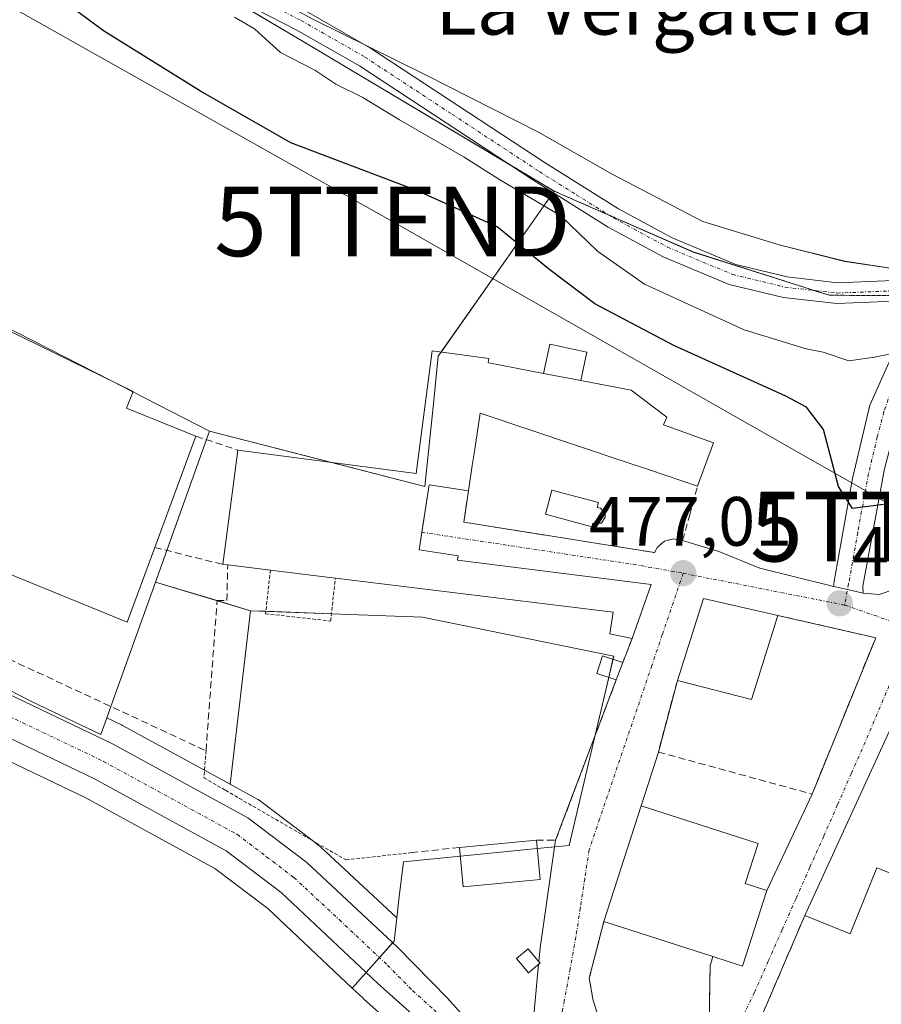
# Model space of a CAD drawing. Units: metres. Extents: x 566579 to 570020, y 4721812 to 4724159.
# Drawn here: x 567510 to 567634, y 4722163 to 4722304 of the extents above; entities that cross this region are included whole.
import ezdxf
from ezdxf.enums import TextEntityAlignment as Align

# ---------------------------------------------------------------- set-up
doc = ezdxf.new("R2010")
doc.units = ezdxf.units.M
doc.header["$MEASUREMENT"] = 0
for name, pattern in [('TRAZO_Y_PUNTO', [1, 0.5, -0.25, 0, -0.25]), ('TRAZOS', [0.75, 0.5, -0.25]), ('TRAZOSX2', [1.5, 1, -0.5])]:
    doc.linetypes.add(name, pattern=pattern)
doc.layers.get('0').update_dxf_attribs({"lineweight": 5})
for name, color, linetype, lineweight in [('Alambrada', 19, 'TRAZOS', 0), ('Arbolado forestal', 92, 'TRAZOS', 0), ('Arbolado forestal CxS', 92, 'Continuous', 0), ('Camino', 19, 'Continuous', 0), ('Camino Cxs', 19, 'Continuous', 0), ('Camino eje', 39, 'TRAZO_Y_PUNTO', 13), ('Carretera de calzada única', 19, 'Continuous', 13), ('Carretera de calzada única Cxs', 19, 'Continuous', 13), ('Carretera de calzada única eje', 19, 'TRAZO_Y_PUNTO', 0), ('Carátula', 7, 'Continuous', 5), ('Cultivos herbáceos CxS', 92, 'Continuous', 0), ('Curva de nivel maestra', 36, 'Continuous', 30), ('Curva de nivel normal', 36, 'Continuous', 0), ('Edificación', 1, 'Continuous', 13), ('Edificación Cxs', 1, 'Continuous', 13), ('Edificación industrial', 135, 'Continuous', 13), ('Edificación industrial Cxs', 135, 'Continuous', 13), ('Edificación ligera', 1, 'Continuous', 0), ('Edificación ligera Cxs', 1, 'Continuous', 0), ('Espacio natural protegido', 2, 'Continuous', 13), ('Espacio natural protegido CxS', 2, 'Continuous', 0), ('Muro lineal', 1, 'TRAZOSX2', 13), ('Núcleo urbano', 19, 'Continuous', 0), ('Núcleo urbano CxS', 19, 'Continuous', 0), ('Piscina', 142, 'Continuous', 0), ('Piscina CxS', 142, 'Continuous', 0), ('Punto de cota en terreno', 7, 'Continuous', 0), ('Rótulo de punto de cota en terreno', 19, 'Continuous', 0), ('Tendido', 6, 'Continuous', 0), ('Texto cartográfico', 19, 'Continuous', 0), ('Torre de tendido puntual', 7, 'Continuous', 0), ('Valla', 19, 'TRAZOS', 0), ('Vía urbana Cxs', 5, 'Continuous', 0), ('Vía urbana eje', 5, 'TRAZO_Y_PUNTO', 0)]:
    doc.layers.add(name, color=color, linetype=linetype, lineweight=lineweight)
doc.styles.add('Arial', font='txt', dxfattribs={"height": 0.2})

# ---------------------------------------------------------------- blocks, each defined once
blk = doc.blocks.new('*U152')
at = {"layer": 'Cultivos herbáceos CxS', "color": 92, "linetype": 'Continuous', "lineweight": 0}
blk.add_polyline3d([(567409.8, 4722244.49, 477.77), (567425.69, 4722237.43, 477.83), (567443.73, 4722228.93, 477.97), (567494.37, 4722204.28, 477.49), (567519.5, 4722192.26, 477.23), (567538.15, 4722182.06, 477.29), (567545.73, 4722176.32, 477.3), (567557.87, 4722164.88, 477.14), (567559.42, 4722163.43, 477.11), (567559.48, 4722163.37, 477.11), (567565.67, 4722157.85, 477.13), (567574.99, 4722147.39, 477.28), (567573.73, 4722144.82, 477.24), (567563.46, 4722123.7, 477.36), (567563.76, 4722123.42, 477.38), (567569.57, 4722117.74, 477.53), (567570.91, 4722116.43, 477.53), (567601.86, 4722086.22, 477.08), (567601.89, 4722086.2, 477.09), (567603.56, 4722084.56, 477.13), (567618.47, 4722072.07, 477.23), (567597.21, 4722049.69, 477.28)], dxfattribs=at)
blk.add_polyline3d([(567564.57, 4722177.61, 477.3), (567564.26, 4722174.96, 477.43), (567553.37, 4722185.13, 477.57), (567553.25, 4722185.24, 477.56), (567553.13, 4722185.33, 477.56), (567552.15, 4722186.08, 477.52), (567544.68, 4722191.74, 477.57), (567544.37, 4722191.95, 477.57), (567544.31, 4722191.98, 477.58), (567540.33, 4722194.16, 477.62), (567543.26, 4722219.08, 477.33), (567557.46, 4722218.54, 477.27), (567567.95, 4722218.14, 477.26), (567595.4, 4722212.56, 477.21), (567592.69, 4722201.04, 477.17), (567589.02, 4722185.39, 477.23), (567584.41, 4722184.94, 477.24), (567573.38, 4722183.85, 477.19), (567565.21, 4722183.04, 477.28), (567564.57, 4722177.61, 477.3)], close=True, dxfattribs=at)
blk = doc.blocks.new('*U157')
at = {"layer": 'Arbolado forestal CxS', "color": 92, "linetype": 'Continuous', "lineweight": 0}
blk.add_polyline3d([(567651.01, 4722264.27, 467.79), (567626.9, 4722264.37, 468.48), (567626.33, 4722264.37, 468.48), (567606.79, 4722270.58, 468.09), (567586.86, 4722279.33, 468.16), (567550.81, 4722300.79, 468.83), (567533.35, 4722311.18, 468.77), (567530.6, 4722312.31, 468.96), (567533.36, 4722316.83, 468.46), (567537.8, 4722344.57, 467.97), (567523.37, 4722386.75, 467.84), (567520.04, 4722420.04, 467.83), (567515.6, 4722441.13, 468)], dxfattribs=at)
blk = doc.blocks.new('*U161')
at = {"layer": 'Cultivos herbáceos CxS', "color": 92, "linetype": 'Continuous', "lineweight": 0}
for points in [[(567569.55, 4722249.24, 477.27), (567568.26, 4722236.89, 477.37), (567537.37, 4722244.88, 477.7), (567526.37, 4722250.5, 477.62), (567523.22, 4722252.11, 477.54), (567424.5, 4722302.52, 477.79), (567440.18, 4722349.56, 474.74), (567455.87, 4722341.25, 474.88), (567472.7, 4722325.45, 475.1), (567490.54, 4722318.55, 473.42), (567510.52, 4722316.65, 471.81), (567523.88, 4722315.08, 469.65), (567530.6, 4722312.31, 468.96), (567533.35, 4722311.18, 468.77), (567550.81, 4722300.79, 468.83), (567586.86, 4722279.33, 468.16), (567584.17, 4722275.49, 471.61), (567583.01, 4722273.84, 473.14), (567570.21, 4722255.61, 477.32), (567569.55, 4722249.24, 477.27)], [(567543.26, 4722219.08, 477.33), (567540.33, 4722194.16, 477.62), (567524.88, 4722202.61, 477.6), (567524.73, 4722202.69, 477.6), (567522.63, 4722203.69, 477.55), (567523.22, 4722205.32, 477.54), (567529.61, 4722223.2, 477.61), (567543.26, 4722219.08, 477.33)]]:
    blk.add_polyline3d(points, close=True, dxfattribs=at)
blk = doc.blocks.new('*U165')
at = {"layer": 'Espacio natural protegido CxS', "color": 2, "linetype": 'Continuous', "lineweight": 0}
blk.add_polyline3d([(567636.69, 4722268.02, 468.23), (567628.55, 4722269.24, 468.23), (567619.13, 4722271.6, 468.08), (567608.17, 4722274.97, 468), (567595.17, 4722281.76, 467.91), (567584.58, 4722287.79, 467.96), (567568.26, 4722296.08, 468.01), (567552.19, 4722304, 468.02), (567539.82, 4722310.78, 468.3), (567531.14, 4722317.21, 468.5), (567522.34, 4722321.23, 469.55), (567525.96, 4722327.41, 468.33), (567528.27, 4722331.37, 468.04), (567535.59, 4722340.35, 467.94), (567534.9, 4722348.49, 467.95), (567533.71, 4722356.37, 467.9), (567528.51, 4722374.12, 467.85), (567524.39, 4722383.38, 467.79), (567520.39, 4722393.52, 468.09), (567515.99, 4722406.33, 468.3), (567514.81, 4722413.43, 468.53), (567515.51, 4722424.37, 468.55), (567513.94, 4722431.73, 468.42), (567513.12, 4722441.38, 468.37)], dxfattribs=at)
blk = doc.blocks.new('*U166')
at = {"layer": 'Espacio natural protegido CxS', "color": 2, "linetype": 'Continuous', "lineweight": 0}
blk.add_polyline3d([(567636.6903, 4722268.0207, 468.2257), (567628.5473, 4722269.2438, 468.232), (567619.1253, 4722271.6029, 468.0809), (567608.1734, 4722274.9691, 467.9987), (567595.1664, 4722281.7553, 467.9135), (567584.5795, 4722287.7925, 467.9614), (567568.2586, 4722296.0837, 468.0096), (567552.1937, 4722303.995, 468.0225), (567539.8228, 4722310.7842, 468.3048), (567531.1399, 4722317.2143, 468.5021), (567522.3449, 4722321.2294, 469.5497), (567525.9571, 4722327.4114, 468.3329), (567528.2711, 4722331.3703, 468.038), (567535.5923, 4722340.3522, 467.9405), (567534.8955, 4722348.4942, 467.955), (567533.7056, 4722356.3653, 467.8979), (567528.5149, 4722374.1243, 467.8477), (567524.392, 4722383.3754, 467.788), (567520.3912, 4722393.5174, 468.0912), (567515.9934, 4722406.3255, 468.3023), (567514.8075, 4722413.4345, 468.5255), (567515.5057, 4722424.3655, 468.5468), (567513.9369, 4722431.7265, 468.4218), (567513.117, 4722441.3786, 468.3729)], dxfattribs=at)
blk = doc.blocks.new('*U174')
at = {"layer": 'Curva de nivel normal', "color": 36, "linetype": 'Continuous', "lineweight": 0}
blk.add_polyline3d([(567635.83, 4722256.12, 470), (567632.81, 4722255.47, 470), (567629.13, 4722254.95, 470), (567625.44, 4722256.19, 470), (567623.04, 4722256.66, 470), (567614.14, 4722259.43, 470), (567599.81, 4722265.96, 470), (567593.08, 4722270.72, 470), (567587.78, 4722275.8, 470), (567578.91, 4722281.04, 470), (567573.92, 4722284.21, 470), (567564.64, 4722289.56, 470), (567559.37, 4722292.79, 470), (567555.52, 4722294.66, 470), (567552.5, 4722296.68, 470), (567547.57, 4722299.21, 470), (567543.84, 4722302.65, 470), (567540.94, 4722304.28, 470)], dxfattribs=at)
blk = doc.blocks.new('*U183')
at = {"layer": 'Curva de nivel maestra', "color": 36, "linetype": 'Continuous', "lineweight": 30}
blk.add_polyline3d([(567634.12, 4722234.34, 475), (567629.66, 4722233.76, 475), (567627.65, 4722236.89, 475), (567625.52, 4722245.08, 475), (567623.07, 4722248.3, 475), (567620.12, 4722249.87, 475), (567604.02, 4722257.17, 475), (567592.68, 4722263.16, 475), (567586.01, 4722268.16, 475), (567578.68, 4722274.19, 475), (567567.22, 4722279.37, 475), (567549.03, 4722286.27, 475), (567536.1, 4722293.66, 475), (567522.17, 4722302.36, 475), (567512.25, 4722309.71, 475)], dxfattribs=at)
blk = doc.blocks.new('5PATER')
at = {"layer": 'Carátula', "linetype": 'Continuous', "lineweight": 5}
h = blk.add_hatch(color=250, dxfattribs=at)
edge = h.paths.add_edge_path()
edge.add_ellipse((0, 0.01), major_axis=(-1.33, -1.34), ratio=0.999422, start_angle=0, end_angle=360)
blk = doc.blocks.new('*U196')
at = {"layer": 'Vía urbana Cxs', "color": 5, "linetype": 'Continuous', "lineweight": 0}
for points in [[(567582.96, 4722150.6, 477.46), (567584.6, 4722168.3, 477.33), (567584.82, 4722168.48, 477.34), (567584.64, 4722168.69, 477.33), (567584.82, 4722170.69, 477.32), (567587.05, 4722186.11, 477.21), (567595.75, 4722209.13, 477.15), (567596.71, 4722211.63, 477.22), (567598.03, 4722215.1, 477.18), (567600.77, 4722222.84, 477.05), (567572.98, 4722226.34, 477.2), (567573.07, 4722226.97, 477.18), (567567.47, 4722227.82, 477.34), (567567.85, 4722230.34, 477.36), (567568.89, 4722237.17, 477.37), (567574.53, 4722236.31, 477.26), (567573.87, 4722231.79, 477.25), (567584.44, 4722230.1, 477.13), (567595.19, 4722228.41, 477.08), (567601.23, 4722227.44, 477.08), (567601.68, 4722228.22, 477.08), (567602.69, 4722229.05, 477.06), (567603.98, 4722229.38, 477.04), (567605.28, 4722229.15, 477.01), (567610.48, 4722227.58, 476.96), (567616.37, 4722225.19, 476.95), (567626.43, 4722222.68, 476.67), (567626.93, 4722222.57, 476.67), (567626.93, 4722222.57, 476.67), (567626.98, 4722222.56, 476.67), (567628.96, 4722222.12, 476.71), (567631.19, 4722221.62, 476.74), (567633.5, 4722221.42, 476.84), (567635.75, 4722222.15, 476.94)], [(567640.85, 4722214.66, 477.12), (567622.82, 4722175.31, 477.14), (567613.98, 4722154.68, 476.85)]]:
    blk.add_polyline3d(points, dxfattribs=at)
blk.add_polyline3d([(567605.19, 4722145.38, 476.99), (567609.05, 4722156.97, 476.95), (567609.23, 4722168.1, 477.07), (567609.62, 4722169.41, 477.09), (567613.87, 4722168.05, 477.09), (567617.37, 4722178.92, 477.13), (567623.87, 4722192.75, 477.12), (567633.01, 4722215.2, 477), (567618.96, 4722218.41, 476.93), (567608.3, 4722220.84, 477.03), (567604.53, 4722209.07, 477.14), (567601.8, 4722198.79, 477.22), (567599.32, 4722191.06, 477.18), (567593.98, 4722174.46, 477.2), (567591.89, 4722166.31, 477.31), (567592.44, 4722163.1, 477.41), (567597.27, 4722148.19, 477.58), (567597.27, 4722136.41, 477.16), (567598.48, 4722136.32, 477.09), (567601.03, 4722138.77, 476.94), (567605.19, 4722145.38, 476.99)], close=True, dxfattribs=at)
blk = doc.blocks.new('5TTEND')
blk.add_text('5TTEND', height=10).set_placement((0, 0), align=Align.MIDDLE_CENTER)

msp = doc.modelspace()

# ---------------------------------------------------------------- linework, layer by layer
at = {"layer": 'Alambrada', "color": 19, "linetype": 'TRAZOS', "lineweight": 0}
msp.add_polyline3d([(567536.87, 4722198.97, 478.54), (567536.58, 4722195.07, 478.78), (567539.69, 4722193.29, 478.03), (567541.66, 4722192.13, 477.79), (567556.96, 4722183.3, 477.81), (567566.48, 4722184.35, 478.88)], dxfattribs=at)
at = {"layer": 'Arbolado forestal', "color": 92, "linetype": 'TRAZOS', "lineweight": 0}
for points in [[(567586.86, 4722279.33, 468.16), (567580.26, 4722283.26, 468.49), (567550.81, 4722300.79, 468.83), (567536.14, 4722309.51, 468.55), (567533.35, 4722311.18, 468.77), (567530.59, 4722312.31, 468.96)], [(567705, 4722260.93, 470.98), (567693.92, 4722259.7, 469.56), (567687.92, 4722259.04, 469.18), (567679.58, 4722260.8, 468.55), (567671, 4722262.62, 468.09), (567670.41, 4722262.75, 468.09), (567666.33, 4722263.07, 468.1), (567656.39, 4722263.85, 467.84), (567651.01, 4722264.27, 467.79), (567644.95, 4722264.29, 468.14), (567626.9, 4722264.37, 468.48), (567626.33, 4722264.37, 468.48), (567624.18, 4722265.06, 468.45), (567606.79, 4722270.59, 468.09), (567594.59, 4722275.94, 468.22), (567586.86, 4722279.33, 468.16)]]:
    msp.add_polyline3d(points, dxfattribs=at)
at = {"layer": 'Camino', "color": 19, "linetype": 'Continuous', "lineweight": 0}
for points in [[(567533.35, 4722314.08, 468.6), (567537.86, 4722312.03, 468.44), (567551.24, 4722305.14, 468.01), (567560.46, 4722299.85, 467.94), (567585.55, 4722283.38, 468.01), (567596.1, 4722276.76, 467.99), (567603.78, 4722272.62, 468.01), (567612.92, 4722268.79, 468.21), (567620.27, 4722267.02, 468.37), (567627.51, 4722266.18, 468.39), (567641.18, 4722266.75, 468.25), (567642.48, 4722266.76, 468.17)], [(567641.48, 4722263.75, 468.44), (567627.4, 4722263.17, 468.54), (567619.75, 4722264.06, 468.48), (567611.98, 4722265.93, 468.41), (567602.48, 4722269.91, 468.15), (567594.59, 4722274.17, 468.41), (567583.93, 4722280.85, 468.98), (567558.88, 4722297.3, 468.33), (567549.81, 4722302.5, 468.44), (567536.55, 4722309.33, 468.51)], [(567626.93, 4722222.57, 476.67), (567627.06, 4722223.31, 476.65), (567629.68, 4722238.06, 474.45), (567632.17, 4722248.59, 471.64), (567636.59, 4722258.5, 469.48), (567641.48, 4722263.75, 468.44)], [(567648.21, 4722263.81, 467.96), (567643.31, 4722260.93, 468.74), (567641.4, 4722259.35, 468.99), (567639.61, 4722256.55, 469.61), (567636.18, 4722246.72, 471.9), (567634.28, 4722239.46, 473.57), (567631.16, 4722222.6, 476.71), (567631.19, 4722221.62, 476.74)], [(567631.19, 4722221.62, 476.74), (567628.96, 4722222.12, 476.71), (567626.98, 4722222.56, 476.67), (567626.93, 4722222.57, 476.67)]]:
    msp.add_polyline3d(points, dxfattribs=at)
at = {"layer": 'Camino Cxs', "color": 19, "linetype": 'Continuous', "lineweight": 0}
for points in [[(567641.48, 4722263.75, 468.44), (567627.4, 4722263.17, 468.54), (567619.75, 4722264.06, 468.48), (567611.98, 4722265.93, 468.41), (567602.48, 4722269.91, 468.15), (567594.59, 4722274.17, 468.41), (567583.93, 4722280.85, 468.98), (567558.88, 4722297.3, 468.33), (567549.81, 4722302.5, 468.44), (567536.55, 4722309.33, 468.51)], [(567551.24, 4722305.14, 468.01), (567560.46, 4722299.85, 467.94), (567585.55, 4722283.38, 468.01), (567596.1, 4722276.76, 467.99), (567603.78, 4722272.62, 468.01), (567612.92, 4722268.79, 468.21), (567620.27, 4722267.02, 468.37), (567627.51, 4722266.18, 468.39), (567641.18, 4722266.75, 468.25)]]:
    msp.add_polyline3d(points, dxfattribs=at)
msp.add_polyline3d([(567631.19, 4722221.62, 476.74), (567628.96, 4722222.12, 476.71), (567626.98, 4722222.56, 476.67), (567626.93, 4722222.57, 476.67), (567627.06, 4722223.31, 476.65), (567629.68, 4722238.06, 474.45), (567632.17, 4722248.59, 471.64), (567636.59, 4722258.5, 469.48), (567641.48, 4722263.75, 468.44), (567648.21, 4722263.81, 467.96), (567643.31, 4722260.93, 468.74), (567641.4, 4722259.35, 468.99), (567639.61, 4722256.55, 469.61), (567636.18, 4722246.72, 471.9), (567634.28, 4722239.46, 473.57), (567631.16, 4722222.6, 476.71), (567631.19, 4722221.62, 476.74)], close=True, dxfattribs=at)
at = {"layer": 'Camino eje', "color": 39, "linetype": 'TRAZO_Y_PUNTO', "lineweight": 13}
for points in [[(567529.54, 4722314.17, 468.86), (567537.21, 4722310.68, 468.48), (567550.53, 4722303.82, 468.09), (567559.67, 4722298.58, 467.96), (567572.22, 4722290.34, 468.15), (567584.74, 4722282.12, 468.37), (567590.02, 4722278.81, 468.02), (567595.35, 4722275.47, 468.15), (567599.19, 4722273.4, 467.96), (567603.13, 4722271.27, 468.07), (567612.45, 4722267.36, 468.3), (567620.01, 4722265.54, 468.42), (567627.46, 4722264.68, 468.47), (567641.33, 4722265.25, 468.34), (567641.98, 4722265.26, 468.3), (567645.77, 4722264.92, 468.05)], [(567645.77, 4722264.92, 468.05), (567642.4, 4722262.34, 468.55), (567641.44, 4722261.55, 468.7), (567639, 4722258.93, 469.22), (567638.1, 4722257.53, 469.54), (567635.89, 4722252.57, 470.63), (567634.18, 4722247.66, 471.78), (567633.23, 4722244.03, 472.52), (567631.98, 4722238.76, 473.82), (567630.42, 4722230.33, 475.56), (567629.11, 4722222.96, 476.68), (567628.56, 4722219.88, 476.77)]]:
    msp.add_polyline3d(points, dxfattribs=at)
at = {"layer": 'Carretera de calzada única', "color": 19, "linetype": 'Continuous', "lineweight": 13}
for points in [[(567590.91, 4722133.2, 477.27), (567581.32, 4722144.79, 477.34), (567567.8, 4722159.97, 477.31), (567561.48, 4722165.61, 477.29), (567547.67, 4722178.61, 477.46), (567539.78, 4722184.59, 477.47), (567520.87, 4722194.93, 477.43), (567495.67, 4722206.98, 477.73), (567445.03, 4722231.64, 478.04), (567426.94, 4722240.16, 477.98), (567410.96, 4722247.26, 478.01), (567384.6, 4722257.69, 478.17), (567376.17, 4722260.23, 478.15), (567295.12, 4722282.13, 478.58), (567199.51, 4722308.94, 479.01), (567180.23, 4722315.86, 479.14)], [(567247.35, 4722301.19, 478.8), (567252.76, 4722299.75, 478.83), (567325.64, 4722279.27, 478.52), (567376.92, 4722264.97, 478.32), (567401.89, 4722256.94, 478.18), (567413.14, 4722252.5, 478.3), (567429.3, 4722245.31, 478.1), (567447.48, 4722236.75, 477.94), (567498.12, 4722212.08, 477.65), (567523.44, 4722199.98, 477.71), (567542.87, 4722189.35, 477.7), (567551.32, 4722182.94, 477.66), (567564.35, 4722170.77, 477.53), (567571.53, 4722163.46, 477.51), (567582.96, 4722150.6, 477.46)]]:
    msp.add_polyline3d(points, dxfattribs=at)
at = {"layer": 'Carretera de calzada única Cxs', "color": 19, "linetype": 'Continuous', "lineweight": 13}
for points in [[(567413.14, 4722252.5, 478.3), (567429.3, 4722245.31, 478.1), (567447.48, 4722236.75, 477.94), (567498.12, 4722212.08, 477.65), (567523.44, 4722199.98, 477.71), (567542.87, 4722189.35, 477.7), (567551.32, 4722182.94, 477.66), (567564.35, 4722170.77, 477.53), (567571.53, 4722163.46, 477.51), (567582.96, 4722150.6, 477.46), (567583.09, 4722150.47, 477.46), (567585.35, 4722147.92, 477.42), (567595.76, 4722135.69, 477.22), (567597.93, 4722133.14, 477.15), (567599.42, 4722131.39, 477.12), (567605.08, 4722125.98, 477.09), (567612.83, 4722118.56, 477.07), (567620.53, 4722112.18, 476.96), (567627.91, 4722106.75, 476.94), (567634.23, 4722102.74, 476.83)], [(567637.54, 4722095.02, 476.95), (567631.6, 4722098.31, 477.09), (567624.98, 4722102.5, 477.13), (567617.35, 4722108.14, 477.19), (567609.41, 4722114.71, 477.15), (567601.35, 4722122.42, 477.21), (567595.42, 4722127.6, 477.26), (567594.21, 4722129.11, 477.3), (567592.13, 4722131.61, 477.29), (567590.91, 4722133.2, 477.27), (567581.32, 4722144.79, 477.34), (567567.8, 4722159.97, 477.31), (567561.48, 4722165.61, 477.29), (567547.67, 4722178.61, 477.46), (567539.78, 4722184.59, 477.47), (567520.87, 4722194.93, 477.43), (567495.67, 4722206.98, 477.73), (567445.03, 4722231.64, 478.04), (567426.94, 4722240.16, 477.98), (567410.96, 4722247.26, 478.01)]]:
    msp.add_polyline3d(points, dxfattribs=at)
at = {"layer": 'Carretera de calzada única eje', "color": 19, "linetype": 'TRAZO_Y_PUNTO', "lineweight": 0}
msp.add_polyline3d([(567420.14, 4722246.29, 478.13), (567428.12, 4722242.73, 478.12), (567437.21, 4722238.44, 478.12), (567446.26, 4722234.18, 478.07), (567471.57, 4722221.85, 477.95), (567496.89, 4722209.52, 477.83), (567509.5, 4722203.5, 477.86), (567522.16, 4722197.44, 477.7), (567541.32, 4722186.97, 477.68), (567545.55, 4722183.76, 477.66), (567549.48, 4722180.77, 477.59), (567556.01, 4722174.69, 477.57), (567562.92, 4722168.19, 477.52), (567566.51, 4722164.54, 477.54), (567569.67, 4722161.71, 477.46), (567576.48, 4722154.05, 477.55), (567583.25, 4722146.46, 477.39), (567584.94, 4722144.48, 477.37)], dxfattribs=at)
at = {"layer": 'Cultivos herbáceos CxS', "color": 92, "linetype": 'Continuous', "lineweight": 0}
for points in [[(567440.18, 4722349.56, 474.74), (567424.5, 4722302.52, 477.79), (567523.22, 4722252.11, 477.54), (567526.37, 4722250.5, 477.62), (567537.37, 4722244.88, 477.7)], [(567586.86, 4722279.33, 468.16), (567580.26, 4722283.26, 468.49), (567550.81, 4722300.79, 468.83), (567536.14, 4722309.51, 468.55), (567533.35, 4722311.18, 468.77), (567530.59, 4722312.31, 468.96)], [(567537.37, 4722244.88, 477.7), (567554.76, 4722240.39, 477.46), (567568.26, 4722236.89, 477.37), (567569.55, 4722249.24, 477.27), (567570.21, 4722255.61, 477.32), (567570.63, 4722256.21, 477.32), (567583.01, 4722273.85, 473.14), (567584.17, 4722275.49, 471.61), (567586.71, 4722279.11, 468.18), (567586.86, 4722279.33, 468.16)], [(567409.8, 4722244.49, 477.77), (567425.69, 4722237.43, 477.83), (567443.73, 4722228.93, 477.97), (567494.37, 4722204.28, 477.49), (567519.5, 4722192.26, 477.23), (567538.14, 4722182.07, 477.29), (567545.73, 4722176.32, 477.3), (567557.87, 4722164.88, 477.14)], [(567529.61, 4722223.2, 477.61), (567523.22, 4722205.32, 477.54)], [(567543.26, 4722219.08, 477.33), (567538.46, 4722220.53, 477.57), (567529.61, 4722223.2, 477.61)], [(567540.33, 4722194.16, 477.62), (567543.26, 4722219.08, 477.33)], [(567540.33, 4722194.16, 477.62), (567543.26, 4722219.08, 477.33)], [(567543.26, 4722219.08, 477.33), (567545.46, 4722219, 477.24), (567554.87, 4722218.64, 477.24), (567557.46, 4722218.54, 477.27), (567567.95, 4722218.14, 477.26), (567595.4, 4722212.56, 477.21), (567595.29, 4722212.1, 477.2), (567594.67, 4722209.49, 477.13), (567592.69, 4722201.04, 477.17), (567589.02, 4722185.39, 477.23), (567586.92, 4722185.18, 477.23), (567584.41, 4722184.94, 477.24), (567573.38, 4722183.85, 477.19), (567565.21, 4722183.04, 477.28), (567564.57, 4722177.61, 477.3), (567564.26, 4722174.96, 477.43)], [(567523.22, 4722205.32, 477.54), (567522.63, 4722203.69, 477.55)], [(567522.63, 4722203.69, 477.55), (567524.73, 4722202.69, 477.6), (567524.88, 4722202.61, 477.6), (567536.66, 4722196.17, 477.68), (567540.33, 4722194.16, 477.62)], [(567564.26, 4722174.96, 477.43), (567553.37, 4722185.13, 477.57), (567553.25, 4722185.24, 477.56), (567553.13, 4722185.33, 477.56), (567552.15, 4722186.08, 477.52), (567544.68, 4722191.74, 477.57), (567544.37, 4722191.95, 477.57), (567544.31, 4722191.98, 477.58), (567540.33, 4722194.16, 477.62)], [(567557.87, 4722164.88, 477.14), (567559.42, 4722163.43, 477.11), (567559.48, 4722163.37, 477.11), (567565.67, 4722157.85, 477.13), (567574.98, 4722147.39, 477.28), (567573.73, 4722144.82, 477.24), (567563.46, 4722123.7, 477.36), (567563.76, 4722123.42, 477.38), (567569.57, 4722117.74, 477.53), (567569.69, 4722117.63, 477.53), (567570.68, 4722116.66, 477.53), (567570.91, 4722116.43, 477.53)]]:
    msp.add_polyline3d(points, dxfattribs=at)
at = {"layer": 'Edificación', "color": 1, "linetype": 'Continuous', "lineweight": 13}
for points in [[(567541.44, 4722242.14, 486), (567567.03, 4722238.77, 485.97), (567569.35, 4722256.38, 480.47), (567577.45, 4722255.31, 482.08), (567577.37, 4722254.7, 482.17), (567577.46, 4722254.68, 482.1), (567585.33, 4722253.16, 480.67)], [(567590.67, 4722252.14, 480.97), (567585.33, 4722253.16, 480.67)], [(567590.67, 4722252.14, 480.97), (567597.92, 4722250.73, 480.74), (567603.01, 4722246.88, 480.85), (567602.54, 4722245.75, 480.78), (567609.71, 4722243.2, 480.3), (567607.44, 4722236.97, 480.04)], [(567607.44, 4722236.97, 480.04), (567600.67, 4722239.25, 479.94), (567596.89, 4722240.5, 481.31), (567576.23, 4722247.44, 483.32), (567575.39, 4722241.92, 482.94), (567575.09, 4722239.91, 481.48), (567574.53, 4722236.31, 482.94)], [(567539.28, 4722225.73, 482.72), (567540.72, 4722236.64, 487.2), (567541.44, 4722242.14, 486)], [(567574.53, 4722236.31, 482.94), (567568.89, 4722237.17, 485.59), (567567.47, 4722227.82, 487.34), (567573.07, 4722226.97, 479.85), (567572.98, 4722226.34, 479.99), (567600.77, 4722222.84, 478.56), (567598.03, 4722215.1, 479.23)], [(567539.98, 4722225.66, 484.19), (567539.28, 4722225.73, 482.72)], [(567546.12, 4722224.91, 485.01), (567539.98, 4722225.66, 484.19)], [(567555.44, 4722223.75, 483.93), (567555.01, 4722223.8, 484.15), (567546.12, 4722224.91, 485.01)], [(567622.82, 4722175.31, 483.18), (567640.85, 4722214.66, 483.64), (567645.07, 4722223.88, 481.96), (567650.64, 4722221.32, 482.04), (567652.87, 4722226.18, 479.87)], [(567598.03, 4722215.1, 479.23), (567594.84, 4722215.77, 479.32), (567595.3, 4722218.88, 480.62), (567555.44, 4722223.75, 483.93)], [(567604.53, 4722209.07, 479.83), (567608.3, 4722220.84, 481.07), (567618.96, 4722218.41, 479.38)], [(567618.96, 4722218.41, 479.38), (567615.19, 4722206.33, 479.18), (567604.53, 4722209.07, 479.83)], [(567593.98, 4722174.46, 483.19), (567599.32, 4722191.06, 480), (567616.12, 4722185.65, 479.96), (567614.28, 4722179.92, 483.01), (567617.37, 4722178.92, 479)], [(567573.26, 4722185.09, 479.8), (567584.3, 4722186.13, 479.82)], [(567584.3, 4722186.13, 479.82), (567584.82, 4722180.49, 478.92)], [(567584.82, 4722180.49, 478.92), (567573.8, 4722179.44, 479.1), (567573.26, 4722185.09, 479.8)], [(567635.46, 4722181.25, 480.94), (567633.14, 4722182.18, 483.99), (567629.32, 4722172.69, 481.09), (567622.82, 4722175.31, 483.18)], [(567617.37, 4722178.92, 479), (567613.87, 4722168.05, 482.87), (567609.62, 4722169.41, 481.44), (567593.98, 4722174.46, 483.19)]]:
    msp.add_polyline3d(points, dxfattribs=at)
at = {"layer": 'Edificación Cxs', "color": 1, "linetype": 'Continuous', "lineweight": 13}
for points in [[(567585.33, 4722253.16, 480.67), (567590.67, 4722252.14, 480.97), (567597.92, 4722250.73, 480.74), (567603.01, 4722246.88, 480.85), (567602.54, 4722245.75, 480.78), (567609.71, 4722243.2, 480.3), (567607.44, 4722236.97, 480.04), (567600.67, 4722239.25, 479.94), (567596.89, 4722240.5, 481.31), (567576.23, 4722247.44, 483.32), (567575.39, 4722241.92, 482.94), (567575.09, 4722239.91, 481.48), (567574.53, 4722236.31, 482.94), (567568.89, 4722237.17, 485.59), (567567.47, 4722227.82, 487.34), (567573.07, 4722226.97, 479.85), (567572.98, 4722226.34, 479.99), (567600.77, 4722222.84, 478.56), (567598.03, 4722215.1, 479.23), (567594.84, 4722215.77, 479.32), (567595.3, 4722218.88, 480.62), (567555.44, 4722223.75, 483.93), (567555.01, 4722223.8, 484.15), (567546.12, 4722224.91, 485.01), (567539.98, 4722225.66, 484.19), (567539.28, 4722225.73, 482.72), (567540.72, 4722236.64, 487.2), (567541.44, 4722242.14, 486), (567567.03, 4722238.77, 485.97), (567569.35, 4722256.38, 480.47), (567577.45, 4722255.31, 482.08), (567577.37, 4722254.7, 482.17), (567577.46, 4722254.68, 482.1), (567585.33, 4722253.16, 480.67)], [(567618.96, 4722218.41, 479.38), (567615.19, 4722206.33, 479.18), (567604.53, 4722209.07, 479.83), (567608.3, 4722220.84, 481.07), (567618.96, 4722218.41, 479.38)], [(567617.37, 4722178.92, 479), (567613.87, 4722168.05, 482.87), (567609.62, 4722169.41, 481.44), (567593.98, 4722174.46, 483.19), (567599.32, 4722191.06, 480), (567616.12, 4722185.65, 479.96), (567614.28, 4722179.92, 483.01), (567617.37, 4722178.92, 479)], [(567584.82, 4722180.49, 478.92), (567573.8, 4722179.44, 479.1), (567573.26, 4722185.09, 479.8), (567584.3, 4722186.13, 479.82), (567584.82, 4722180.49, 478.92)]]:
    msp.add_polyline3d(points, close=True, dxfattribs=at)
msp.add_polyline3d([(567635.46, 4722181.25, 480.94), (567633.14, 4722182.18, 483.99), (567629.32, 4722172.69, 481.09), (567622.82, 4722175.31, 483.18), (567640.85, 4722214.66, 483.64)], dxfattribs=at)
at = {"layer": 'Edificación industrial', "color": 135, "linetype": 'Continuous', "lineweight": 13}
for points in [[(567506.03, 4722260.51, 480.91), (567526.39, 4722250.56, 480.4), (567525.46, 4722248.16, 483.07), (567535.42, 4722244.14, 482.81)], [(567535.42, 4722244.14, 482.81), (567529.51, 4722228.16, 481.16)], [(567529.51, 4722228.16, 481.16), (567525.54, 4722217.43, 480.49), (567503.14, 4722226.59, 480.3)]]:
    msp.add_polyline3d(points, dxfattribs=at)
at = {"layer": 'Edificación industrial Cxs', "color": 135, "linetype": 'Continuous', "lineweight": 13}
msp.add_polyline3d([(567501.34, 4722247.1, 482.86), (567500.67, 4722247.38, 482.84), (567501.12, 4722248.47, 483.09), (567506.03, 4722260.51, 480.91), (567526.39, 4722250.56, 480.4), (567525.46, 4722248.16, 483.07), (567535.42, 4722244.14, 482.81), (567529.51, 4722228.16, 481.16), (567525.54, 4722217.43, 480.49), (567503.14, 4722226.59, 480.3), (567506.96, 4722235.93, 481.04), (567501.13, 4722238.3, 478.97), (567504.25, 4722245.92, 482.9), (567501.34, 4722247.1, 482.86)], close=True, dxfattribs=at)
at = {"layer": 'Edificación ligera', "color": 1, "linetype": 'Continuous', "lineweight": 0}
for points in [[(567585.33, 4722253.16, 480.67), (567586.21, 4722257.33, 479.55), (567591.53, 4722256.18, 477.57), (567590.67, 4722252.14, 480.97)], [(567590.67, 4722252.14, 480.97), (567585.33, 4722253.16, 480.67)], [(567595.75, 4722209.13, 479.75), (567592.96, 4722210.06, 478.43), (567593.8, 4722212.6, 477.47), (567596.71, 4722211.63, 478.49)], [(567596.71, 4722211.63, 478.49), (567595.75, 4722209.13, 479.75)], [(567584.44, 4722168.17, 479.11), (567583.14, 4722167.09, 478.66), (567581.44, 4722169.16, 479.31), (567583.12, 4722170.55, 478.86), (567584.51, 4722168.84, 478.96), (567584.82, 4722168.48, 478.67), (567584.44, 4722168.17, 479.11)]]:
    msp.add_polyline3d(points, dxfattribs=at)
at = {"layer": 'Edificación ligera Cxs', "color": 1, "linetype": 'Continuous', "lineweight": 0}
for points in [[(567590.67, 4722252.14, 480.97), (567585.33, 4722253.16, 480.67), (567586.21, 4722257.33, 479.55), (567591.53, 4722256.18, 477.57), (567590.67, 4722252.14, 480.97)], [(567596.71, 4722211.63, 478.49), (567595.75, 4722209.13, 479.75), (567592.96, 4722210.06, 478.43), (567593.8, 4722212.6, 477.47), (567596.71, 4722211.63, 478.49)], [(567584.44, 4722168.17, 479.11), (567583.14, 4722167.09, 478.66), (567581.44, 4722169.16, 479.31), (567583.12, 4722170.55, 478.86), (567584.51, 4722168.84, 478.96), (567584.82, 4722168.48, 478.67), (567584.44, 4722168.17, 479.11)]]:
    msp.add_polyline3d(points, close=True, dxfattribs=at)
at = {"layer": 'Espacio natural protegido', "color": 2, "linetype": 'Continuous', "lineweight": 13}
msp.add_polyline3d([(567636.69, 4722268.02, 468.23), (567628.55, 4722269.24, 468.23), (567619.13, 4722271.6, 468.08), (567608.17, 4722274.97, 468), (567595.17, 4722281.76, 467.91), (567584.58, 4722287.79, 467.96), (567568.26, 4722296.08, 468.01), (567552.19, 4722304, 468.02), (567539.82, 4722310.78, 468.3), (567531.14, 4722317.21, 468.5), (567522.34, 4722321.23, 469.55), (567525.96, 4722327.41, 468.33), (567528.27, 4722331.37, 468.04), (567535.59, 4722340.35, 467.94), (567534.9, 4722348.49, 467.95), (567533.71, 4722356.37, 467.9), (567528.51, 4722374.12, 467.85), (567524.39, 4722383.38, 467.79), (567520.39, 4722393.52, 468.09), (567515.99, 4722406.33, 468.3), (567514.81, 4722413.43, 468.53), (567515.51, 4722424.37, 468.55), (567513.94, 4722431.73, 468.42), (567513.12, 4722441.38, 468.37)], dxfattribs=at)
at = {"layer": 'Muro lineal', "color": 1, "linetype": 'TRAZOSX2', "lineweight": 13}
for points in [[(567535.42, 4722244.14, 482.81), (567541.44, 4722242.14, 486)], [(567574.53, 4722236.31, 482.94), (567573.87, 4722231.79, 479.22), (567584.44, 4722230.1, 477.17), (567595.19, 4722228.41, 478.33), (567601.23, 4722227.44, 478.86), (567601.68, 4722228.22, 479.31), (567602.69, 4722229.05, 478.21), (567603.98, 4722229.38, 478.51), (567605.28, 4722229.15, 477.86), (567606.3, 4722232.86, 478.12), (567607.44, 4722236.97, 480.04)], [(567529.51, 4722228.16, 481.16), (567539.28, 4722225.73, 482.72)], [(567499.04, 4722216.57, 479.67), (567536.87, 4722198.97, 478.54), (567538.46, 4722220.54, 479.29), (567539.87, 4722220.54, 479.31), (567539.98, 4722225.66, 484.19)], [(567604.53, 4722209.07, 479.83), (567601.8, 4722198.79, 478.91), (567623.87, 4722192.75, 478.98), (567633.01, 4722215.2, 477.13), (567618.96, 4722218.41, 479.38)], [(567598.03, 4722215.1, 479.23), (567596.71, 4722211.63, 478.49)], [(567584.3, 4722186.13, 479.82), (567586.89, 4722186.11, 479.15), (567587.05, 4722186.11, 479.14), (567595.75, 4722209.13, 479.75)], [(567573.26, 4722185.09, 479.8), (567566.48, 4722184.35, 478.88)], [(567622.82, 4722175.31, 483.18), (567613.98, 4722154.68, 478.76)]]:
    msp.add_polyline3d(points, dxfattribs=at)
at = {"layer": 'Núcleo urbano', "color": 19, "linetype": 'Continuous', "lineweight": 0}
for points in [[(567440.18, 4722349.56, 474.74), (567424.5, 4722302.52, 477.79), (567523.22, 4722252.11, 477.54), (567526.37, 4722250.5, 477.62), (567537.37, 4722244.88, 477.7)], [(567522.63, 4722203.69, 477.55), (567521.77, 4722201.29, 477.66), (567512.01, 4722205.95, 477.64), (567426.48, 4722249.85, 478.03), (567416.75, 4722254.18, 478.13), (567416.68, 4722253.77, 478.15), (567415.29, 4722254.22, 478.19), (567406.42, 4722257.05, 478.05), (567385.41, 4722264.24, 478.21), (567381.88, 4722265.45, 478.28), (567323.9, 4722282.88, 478.29)], [(567522.63, 4722203.69, 477.55), (567521.77, 4722201.29, 477.66), (567512.01, 4722205.95, 477.64), (567426.48, 4722249.85, 478.03), (567416.75, 4722254.18, 478.13), (567416.68, 4722253.77, 478.15), (567415.29, 4722254.22, 478.19), (567406.42, 4722257.05, 478.05), (567385.41, 4722264.24, 478.21), (567381.88, 4722265.45, 478.28), (567323.9, 4722282.88, 478.29)], [(567537.37, 4722244.88, 477.7), (567554.76, 4722240.39, 477.46), (567568.26, 4722236.89, 477.37), (567569.55, 4722249.24, 477.27), (567570.21, 4722255.61, 477.32), (567570.63, 4722256.21, 477.32), (567583.01, 4722273.85, 473.14), (567584.17, 4722275.49, 471.61), (567586.71, 4722279.11, 468.18), (567586.86, 4722279.33, 468.16)], [(567705, 4722260.93, 470.98), (567693.92, 4722259.7, 469.56), (567687.92, 4722259.04, 469.18), (567679.58, 4722260.8, 468.55), (567671, 4722262.62, 468.09), (567670.41, 4722262.75, 468.09), (567666.33, 4722263.07, 468.1), (567656.39, 4722263.85, 467.84), (567651.01, 4722264.27, 467.79), (567644.95, 4722264.29, 468.14), (567626.9, 4722264.37, 468.48), (567626.33, 4722264.37, 468.48), (567624.18, 4722265.06, 468.45), (567606.79, 4722270.59, 468.09), (567594.59, 4722275.94, 468.22), (567586.86, 4722279.33, 468.16)], [(567537.37, 4722244.88, 477.7), (567536.92, 4722243.64, 477.81), (567531.23, 4722227.73, 477.64), (567529.61, 4722223.2, 477.61)], [(567537.37, 4722244.88, 477.7), (567536.92, 4722243.64, 477.81), (567531.23, 4722227.73, 477.64), (567529.61, 4722223.2, 477.61)], [(567409.8, 4722244.49, 477.77), (567425.69, 4722237.43, 477.83), (567443.73, 4722228.93, 477.97), (567494.37, 4722204.28, 477.49), (567519.5, 4722192.26, 477.23), (567538.14, 4722182.07, 477.29), (567545.73, 4722176.32, 477.3), (567557.87, 4722164.88, 477.14)], [(567529.61, 4722223.2, 477.61), (567523.22, 4722205.32, 477.54)], [(567543.26, 4722219.08, 477.33), (567538.46, 4722220.53, 477.57), (567529.61, 4722223.2, 477.61)], [(567543.26, 4722219.08, 477.33), (567545.46, 4722219, 477.24), (567554.87, 4722218.64, 477.24), (567557.46, 4722218.54, 477.27), (567567.95, 4722218.14, 477.26), (567595.4, 4722212.56, 477.21), (567595.29, 4722212.1, 477.2), (567594.67, 4722209.49, 477.13), (567592.69, 4722201.04, 477.17), (567589.02, 4722185.39, 477.23), (567586.92, 4722185.18, 477.23), (567584.41, 4722184.94, 477.24), (567573.38, 4722183.85, 477.19), (567565.21, 4722183.04, 477.28), (567564.57, 4722177.61, 477.3), (567564.26, 4722174.96, 477.43)], [(567523.22, 4722205.32, 477.54), (567522.63, 4722203.69, 477.55)], [(567522.63, 4722203.69, 477.55), (567524.73, 4722202.69, 477.6), (567524.88, 4722202.61, 477.6), (567536.66, 4722196.17, 477.68), (567540.33, 4722194.16, 477.62)], [(567564.26, 4722174.96, 477.43), (567553.37, 4722185.13, 477.57), (567553.25, 4722185.24, 477.56), (567553.13, 4722185.33, 477.56), (567552.15, 4722186.08, 477.52), (567544.68, 4722191.74, 477.57), (567544.37, 4722191.95, 477.57), (567544.31, 4722191.98, 477.58), (567540.33, 4722194.16, 477.62)], [(567557.87, 4722164.88, 477.14), (567559.87, 4722167.13, 477.31), (567561.77, 4722169.27, 477.53), (567563.66, 4722171.41, 477.54), (567563.86, 4722171.64, 477.53), (567564.26, 4722174.96, 477.43)], [(567557.87, 4722164.88, 477.14), (567559.87, 4722167.13, 477.31), (567561.77, 4722169.27, 477.53), (567563.66, 4722171.41, 477.54), (567563.86, 4722171.64, 477.53), (567564.26, 4722174.96, 477.43)], [(567557.87, 4722164.88, 477.14), (567559.42, 4722163.43, 477.11), (567559.48, 4722163.37, 477.11), (567565.67, 4722157.85, 477.13), (567574.98, 4722147.39, 477.28), (567573.73, 4722144.82, 477.24), (567563.46, 4722123.7, 477.36), (567563.76, 4722123.42, 477.38), (567569.57, 4722117.74, 477.53), (567569.69, 4722117.63, 477.53), (567570.68, 4722116.66, 477.53), (567570.91, 4722116.43, 477.53)]]:
    msp.add_polyline3d(points, dxfattribs=at)
at = {"layer": 'Núcleo urbano CxS', "color": 19, "linetype": 'Continuous', "lineweight": 0}
for points in [[(567417.61, 4722355.73, 474.93), (567440.18, 4722349.56, 474.74), (567424.5, 4722302.52, 477.79), (567523.22, 4722252.11, 477.54), (567526.37, 4722250.5, 477.62), (567537.37, 4722244.88, 477.7), (567536.92, 4722243.64, 477.81), (567529.61, 4722223.2, 477.61), (567523.22, 4722205.32, 477.54), (567522.63, 4722203.69, 477.55), (567521.77, 4722201.29, 477.66), (567512.01, 4722205.95, 477.64), (567426.48, 4722249.85, 478.03), (567416.75, 4722254.18, 478.13)], [(567565.67, 4722157.85, 477.13), (567559.48, 4722163.37, 477.11), (567559.42, 4722163.43, 477.11), (567557.87, 4722164.88, 477.14), (567563.87, 4722171.64, 477.53), (567564.26, 4722174.96, 477.43), (567564.57, 4722177.61, 477.3), (567565.21, 4722183.04, 477.28), (567573.38, 4722183.85, 477.19), (567584.41, 4722184.94, 477.24), (567589.02, 4722185.39, 477.23), (567592.69, 4722201.04, 477.17), (567595.4, 4722212.56, 477.21), (567567.95, 4722218.14, 477.26), (567557.46, 4722218.54, 477.27), (567543.26, 4722219.08, 477.33), (567529.61, 4722223.2, 477.61), (567536.92, 4722243.64, 477.81), (567537.37, 4722244.88, 477.7), (567568.26, 4722236.89, 477.37), (567569.55, 4722249.24, 477.27), (567570.21, 4722255.61, 477.32), (567583.01, 4722273.84, 473.14), (567584.17, 4722275.49, 471.61), (567586.86, 4722279.33, 468.16), (567606.79, 4722270.58, 468.09), (567626.33, 4722264.37, 468.48), (567626.9, 4722264.37, 468.48), (567651.01, 4722264.27, 467.79)], [(567426.48, 4722249.85, 478.03), (567512.01, 4722205.95, 477.64), (567521.77, 4722201.29, 477.66), (567522.63, 4722203.69, 477.55), (567524.73, 4722202.69, 477.6), (567524.88, 4722202.61, 477.6), (567540.33, 4722194.16, 477.62), (567544.31, 4722191.98, 477.58), (567544.37, 4722191.95, 477.57), (567544.68, 4722191.74, 477.57), (567552.15, 4722186.08, 477.52), (567553.13, 4722185.33, 477.56), (567553.25, 4722185.24, 477.56), (567553.37, 4722185.13, 477.57), (567564.26, 4722174.96, 477.43), (567563.87, 4722171.64, 477.53), (567557.87, 4722164.88, 477.14), (567545.73, 4722176.32, 477.3), (567538.15, 4722182.06, 477.29), (567519.5, 4722192.26, 477.23), (567494.37, 4722204.28, 477.49)]]:
    msp.add_polyline3d(points, dxfattribs=at)
at = {"layer": 'Piscina', "color": 142, "linetype": 'Continuous', "lineweight": 0}
msp.add_polyline3d([(567592.41, 4722231.64, 477.29), (567592.27, 4722231.13, 477.26), (567585.58, 4722232.92, 477.31), (567586.51, 4722236.41, 477.26), (567593.2, 4722234.62, 477.33), (567593.01, 4722233.89, 477.37), (567593.51, 4722233.78, 477.36), (567594.16, 4722233.02, 477.33), (567594.19, 4722232.5, 477.3), (567593.64, 4722231.66, 477.27), (567592.41, 4722231.64, 477.29)], dxfattribs=at)
at = {"layer": 'Piscina CxS', "color": 142, "linetype": 'Continuous', "lineweight": 0}
msp.add_polyline3d([(567592.41, 4722231.64, 477.29), (567592.27, 4722231.13, 477.26), (567585.58, 4722232.92, 477.31), (567586.51, 4722236.41, 477.26), (567593.2, 4722234.62, 477.33), (567593.01, 4722233.89, 477.37), (567593.51, 4722233.78, 477.36), (567594.16, 4722233.02, 477.33), (567594.19, 4722232.5, 477.3), (567593.64, 4722231.66, 477.27), (567592.41, 4722231.64, 477.29)], close=True, dxfattribs=at)
at = {"layer": 'Tendido', "color": 6, "linetype": 'Continuous', "lineweight": 0}
msp.add_polyline3d([(567753.3, 4722273.88, 476.2), (567682.71, 4722244.86, 476.3), (567640.58, 4722231.15, 476.8), (567563.64, 4722274.98, 476.68), (567452.08, 4722337.76, 476.98)], dxfattribs=at)
at = {"layer": 'Valla', "color": 19, "linetype": 'TRAZOS', "lineweight": 0}
for points in [[(567546.12, 4722224.91, 485.01), (567545.42, 4722218.64, 477.78), (567554.76, 4722217.6, 477.38), (567555.44, 4722223.75, 483.93)], [(567593.98, 4722174.46, 483.19), (567591.89, 4722166.31, 480.23), (567592.44, 4722163.1, 479.08), (567597.27, 4722148.19, 477.79), (567597.27, 4722136.41, 477.19), (567598.48, 4722136.32, 477.11), (567601.03, 4722138.77, 476.97), (567605.19, 4722145.38, 477.08), (567609.05, 4722156.97, 476.99), (567609.23, 4722168.1, 477.45)]]:
    msp.add_polyline3d(points, dxfattribs=at)
at = {"layer": 'Vía urbana Cxs', "color": 5, "linetype": 'Continuous', "lineweight": 0}
for points in [[(567567.47, 4722227.82, 477.34), (567567.85, 4722230.34, 477.36), (567568.89, 4722237.17, 477.37), (567574.53, 4722236.31, 477.26)], [(567574.53, 4722236.31, 477.26), (567573.87, 4722231.79, 477.25), (567584.44, 4722230.1, 477.13), (567595.19, 4722228.41, 477.08), (567601.23, 4722227.44, 477.08), (567601.68, 4722228.22, 477.08), (567602.69, 4722229.05, 477.06), (567603.98, 4722229.38, 477.04), (567605.28, 4722229.15, 477.01)], [(567631.19, 4722221.62, 476.74), (567633.5, 4722221.42, 476.84), (567635.75, 4722222.15, 476.94), (567639.72, 4722225.99, 476.97), (567642.9, 4722229.03, 477.04), (567646.34, 4722231.01, 477.04), (567650.3, 4722231.81, 477.03), (567655.07, 4722231.15, 477.04), (567661.55, 4722228.9, 476.95), (567679.28, 4722220.7, 476.77), (567690.26, 4722216.2, 476.5), (567704.58, 4722218.17, 476.04)], [(567605.28, 4722229.15, 477.01), (567610.48, 4722227.58, 476.96), (567616.37, 4722225.19, 476.95), (567626.43, 4722222.68, 476.67), (567626.93, 4722222.57, 476.67)], [(567598.03, 4722215.1, 477.18), (567600.77, 4722222.84, 477.05), (567572.98, 4722226.34, 477.2), (567573.07, 4722226.97, 477.18), (567567.47, 4722227.82, 477.34)], [(567631.19, 4722221.62, 476.74), (567628.96, 4722222.12, 476.71), (567626.98, 4722222.56, 476.67), (567626.93, 4722222.57, 476.67)], [(567618.96, 4722218.41, 476.93), (567608.3, 4722220.84, 477.03), (567604.53, 4722209.07, 477.14)], [(567642.96, 4722219.27, 477.12), (567640.85, 4722214.66, 477.12), (567622.82, 4722175.31, 477.14)], [(567623.87, 4722192.75, 477.12), (567633.01, 4722215.2, 477), (567618.96, 4722218.41, 476.93)], [(567596.71, 4722211.63, 477.22), (567598.03, 4722215.1, 477.18)], [(567595.75, 4722209.13, 477.15), (567596.71, 4722211.63, 477.22)], [(567587.05, 4722186.11, 477.21), (567595.75, 4722209.13, 477.15)], [(567604.53, 4722209.07, 477.14), (567601.8, 4722198.79, 477.22)], [(567601.8, 4722198.79, 477.22), (567599.32, 4722191.06, 477.18)], [(567617.37, 4722178.92, 477.13), (567623.87, 4722192.75, 477.12)], [(567599.32, 4722191.06, 477.18), (567593.98, 4722174.46, 477.2)], [(567584.64, 4722168.69, 477.33), (567584.82, 4722170.69, 477.32), (567587.05, 4722186.11, 477.21)], [(567609.62, 4722169.41, 477.09), (567613.87, 4722168.05, 477.09), (567617.37, 4722178.92, 477.13)], [(567593.98, 4722174.46, 477.2), (567591.89, 4722166.31, 477.31), (567592.44, 4722163.1, 477.41), (567597.27, 4722148.19, 477.58), (567597.27, 4722136.41, 477.16), (567598.48, 4722136.32, 477.09), (567601.03, 4722138.77, 476.94), (567605.19, 4722145.38, 476.99)], [(567622.82, 4722175.31, 477.14), (567613.98, 4722154.68, 476.85)], [(567582.96, 4722150.6, 477.46), (567584.6, 4722168.3, 477.33)], [(567584.6, 4722168.3, 477.33), (567584.82, 4722168.48, 477.34), (567584.64, 4722168.69, 477.33)], [(567609.23, 4722168.1, 477.07), (567609.62, 4722169.41, 477.09)], [(567605.19, 4722145.38, 476.99), (567609.05, 4722156.97, 476.95), (567609.23, 4722168.1, 477.07)]]:
    msp.add_polyline3d(points, dxfattribs=at)
at = {"layer": 'Vía urbana eje', "color": 5, "linetype": 'TRAZO_Y_PUNTO', "lineweight": 0}
for points in [[(567567.85, 4722230.34, 477.36), (567571.87, 4722229.73, 477.21), (567576.26, 4722229.06, 477.13), (567580.66, 4722228.4, 477.06), (567585.03, 4722227.73, 477.06), (567589.42, 4722227.07, 477.09), (567593.8, 4722226.4, 477.1), (567598.19, 4722225.74, 477.08), (567605.37, 4722224.46, 477)], [(567605.37, 4722224.46, 477), (567602.37, 4722215.64, 477.05), (567600.87, 4722211.22, 477.09), (567593.37, 4722189.17, 477.25), (567591.87, 4722184.75, 477.24), (567591.23, 4722180.58, 477.27), (567590.6, 4722176.4, 477.33), (567589.96, 4722172.22, 477.34), (567589.14, 4722167.65, 477.32), (567588.3, 4722163.08, 477.44), (567586.66, 4722153.93, 477.45), (567585.82, 4722149.35, 477.43), (567585.35, 4722147.92, 477.42), (567585.06, 4722145.03, 477.38), (567584.94, 4722144.48, 477.37)], [(567605.37, 4722224.46, 477), (567628.56, 4722219.88, 476.77)], [(567628.56, 4722219.88, 476.77), (567638.37, 4722216.47, 477.05)], [(567638.37, 4722216.47, 477.05), (567636.66, 4722212.41, 477.05), (567634.94, 4722208.34, 477.1), (567633.23, 4722204.26, 477.11), (567631.51, 4722200.21, 477.14), (567629.51, 4722195.72, 477.22), (567627.53, 4722191.23, 477.17), (567625.55, 4722186.73, 477.17), (567623.55, 4722182.24, 477.15), (567621.57, 4722177.75, 477.17), (567619.57, 4722173.26, 477.17), (567617.58, 4722168.76, 477.06), (567615.6, 4722164.26, 477.05), (567614.28, 4722161.54, 477), (567612.96, 4722158.81, 476.94), (567612.26, 4722156.31, 476.89), (567611.57, 4722153.82, 476.84), (567610.85, 4722149.73, 476.83), (567610.14, 4722145.64, 476.84)]]:
    msp.add_polyline3d(points, dxfattribs=at)

# ---------------------------------------------------------------- block references
at = {"layer": 'Arbolado forestal CxS', "color": 92, "linetype": 'Continuous', "lineweight": 0}
msp.add_blockref('*U157', (0, 0), dxfattribs=at)
at = {"layer": 'Cultivos herbáceos CxS', "color": 92, "linetype": 'Continuous', "lineweight": 0}
for name in ['*U152', '*U161']:
    msp.add_blockref(name, (0, 0), dxfattribs=at)
at = {"layer": 'Curva de nivel maestra', "color": 36, "linetype": 'Continuous', "lineweight": 30}
msp.add_blockref('*U183', (0, 0), dxfattribs=at)
at = {"layer": 'Curva de nivel normal', "color": 36, "linetype": 'Continuous', "lineweight": 0}
msp.add_blockref('*U174', (0, 0), dxfattribs=at)
at = {"layer": 'Espacio natural protegido CxS', "color": 2, "linetype": 'Continuous', "lineweight": 0}
for name in ['*U165', '*U166']:
    msp.add_blockref(name, (0, 0), dxfattribs=at)
at = {"layer": 'Punto de cota en terreno', "linetype": 'Continuous', "lineweight": 0}
for p in [(567605.38, 4722224.46, 477.01), (567627.84, 4722220.13, 476.76)]:
    msp.add_blockref('5PATER', p, dxfattribs=at)
at = {"layer": 'Torre de tendido puntual', "linetype": 'Continuous', "lineweight": 0}
for p in [(567563.64, 4722274.98, 477), (567640.58, 4722231.15, 476.44)]:
    msp.add_blockref('5TTEND', p, dxfattribs=at)
at = {"layer": 'Vía urbana Cxs', "color": 5, "linetype": 'Continuous', "lineweight": 0}
msp.add_blockref('*U196', (0, 0), dxfattribs=at)

# ---------------------------------------------------------------- texts
at = {"layer": 'Rótulo de punto de cota en terreno', "color": 19, "linetype": 'Continuous', "lineweight": 0, "style": 'Arial'}
for s, p in [('477,01', (567591.84, 4722226.22)), ('476,76', (567629.6, 4722221.89))]:
    msp.add_text(s, height=7, dxfattribs=at).set_placement(p, align=Align.BOTTOM_LEFT)
at = {"layer": 'Texto cartográfico', "color": 19, "linetype": 'Continuous', "lineweight": 0, "style": 'Arial'}
msp.add_text('La Vergalera', height=8, dxfattribs=at).set_placement((567601.25, 4722305.8), align=Align.MIDDLE_CENTER)

doc.saveas('drawing.dxf')
